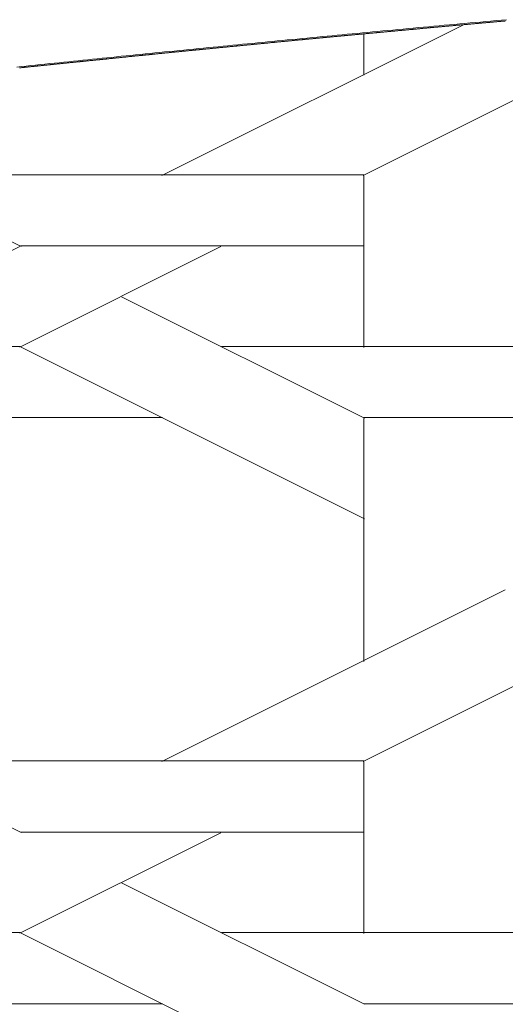
# Model space of a CAD drawing. Units: centimetres. Extents: x 1 to 201, y 0 to 318.
# Drawn here: x 67 to 68, y 314 to 316 of the extents above; entities that cross this region are included whole.
import ezdxf

# ---------------------------------------------------------------- set-up
doc = ezdxf.new("R2010")
doc.units = ezdxf.units.CM
doc.layers.get('0').update_dxf_attribs({"lineweight": 0})

msp = doc.modelspace()

# ---------------------------------------------------------------- linework, layer by layer
at = {"linetype": 'Continuous'}
for p, q in [((67.666, 315.5922), (68.1163, 315.8173)), ((67.9675, 315.7418), (67.9675, 315.8036)), ((67.9663, 315.5922), (68.3287, 315.7734)), ((67.4558, 315.4861), (67.0166, 315.7057)), ((67.2424, 315.5931), (67.9673, 315.5931)), ((67.9675, 315.3354), (67.9675, 315.5916)), ((67.1535, 315.3359), (67.4537, 315.486)), ((67.4537, 315.3359), (67.754, 315.486)), ((67.4547, 315.487), (67.9673, 315.487)), ((67.9684, 315.2298), (67.6059, 315.411)), ((66.9421, 315.3368), (67.4547, 315.3368)), ((67.9684, 315.0797), (67.4558, 315.336)), ((67.755, 315.3368), (68.4798, 315.3368)), ((66.9421, 315.2307), (67.667, 315.2307)), ((67.9673, 315.2307), (68.4798, 315.2307)), ((67.9675, 314.8668), (67.9675, 315.2292)), ((67.666, 314.7172), (68.1786, 314.9735)), ((67.9663, 314.7172), (68.3287, 314.8984)), ((67.4558, 314.6111), (66.9433, 314.8674)), ((67.2424, 314.7181), (67.9673, 314.7181)), ((67.9675, 314.4604), (67.9675, 314.7167)), ((67.4547, 314.612), (67.9673, 314.612)), ((67.4537, 314.4609), (67.754, 314.611)), ((67.9684, 314.3548), (67.6059, 314.536)), ((66.9421, 314.4618), (67.4547, 314.4618)), ((67.9684, 314.2047), (67.4558, 314.461)), ((67.755, 314.4618), (68.4798, 314.4618)), ((66.9421, 314.3557), (67.667, 314.3557)), ((67.9673, 314.3557), (68.4798, 314.3557))]:
    msp.add_line(p, q, dxfattribs=at)
for p, q in [((68.1117, 315.8169), (68.1107, 315.8168)), ((68.1127, 315.817), (68.1117, 315.8169)), ((68.1136, 315.8171), (68.1127, 315.817)), ((68.1146, 315.8171), (68.1136, 315.8171)), ((68.1156, 315.8172), (68.1146, 315.8171)), ((68.1165, 315.8173), (68.1156, 315.8172)), ((68.1175, 315.8174), (68.1165, 315.8173)), ((68.1185, 315.8175), (68.1175, 315.8174)), ((68.1194, 315.8176), (68.1185, 315.8175)), ((68.1204, 315.8177), (68.1194, 315.8176)), ((68.1214, 315.8178), (68.1204, 315.8177)), ((68.1223, 315.8178), (68.1214, 315.8178)), ((68.1233, 315.8179), (68.1223, 315.8178)), ((68.1243, 315.818), (68.1233, 315.8179)), ((68.1253, 315.8181), (68.1243, 315.818)), ((68.1262, 315.8182), (68.1253, 315.8181)), ((68.1272, 315.8183), (68.1262, 315.8182)), ((68.1282, 315.8184), (68.1272, 315.8183)), ((68.1291, 315.8185), (68.1282, 315.8184)), ((68.1301, 315.8185), (68.1291, 315.8185)), ((68.1311, 315.8186), (68.1301, 315.8185)), ((68.1321, 315.8187), (68.1311, 315.8186)), ((68.133, 315.8188), (68.1321, 315.8187)), ((68.134, 315.8189), (68.133, 315.8188)), ((68.135, 315.819), (68.134, 315.8189)), ((68.1359, 315.8191), (68.135, 315.819)), ((68.1369, 315.8192), (68.1359, 315.8191)), ((68.1379, 315.8192), (68.1369, 315.8192)), ((68.1389, 315.8193), (68.1379, 315.8192)), ((68.1398, 315.8194), (68.1389, 315.8193)), ((68.1408, 315.8195), (68.1398, 315.8194)), ((68.1418, 315.8196), (68.1408, 315.8195)), ((68.1428, 315.8197), (68.1418, 315.8196)), ((68.1437, 315.8198), (68.1428, 315.8197)), ((68.1447, 315.8199), (68.1437, 315.8198)), ((68.1457, 315.8199), (68.1447, 315.8199)), ((68.1466, 315.82), (68.1457, 315.8199)), ((68.1476, 315.8201), (68.1466, 315.82)), ((68.1486, 315.8202), (68.1476, 315.8201)), ((68.1496, 315.8203), (68.1486, 315.8202)), ((68.1505, 315.8204), (68.1496, 315.8203)), ((68.1515, 315.8205), (68.1505, 315.8204)), ((68.1525, 315.8206), (68.1515, 315.8205)), ((68.1535, 315.8206), (68.1525, 315.8206)), ((68.1544, 315.8207), (68.1535, 315.8206)), ((68.1554, 315.8208), (68.1544, 315.8207)), ((68.1564, 315.8209), (68.1554, 315.8208)), ((68.1574, 315.821), (68.1564, 315.8209)), ((68.1583, 315.8211), (68.1574, 315.821)), ((68.1593, 315.8212), (68.1583, 315.8211)), ((68.1603, 315.8213), (68.1593, 315.8212)), ((68.1613, 315.8213), (68.1603, 315.8213)), ((68.1623, 315.8214), (68.1613, 315.8213)), ((68.1632, 315.8215), (68.1623, 315.8214)), ((68.1642, 315.8216), (68.1632, 315.8215)), ((68.1652, 315.8217), (68.1642, 315.8216)), ((68.1662, 315.8218), (68.1652, 315.8217)), ((68.1671, 315.8219), (68.1662, 315.8218)), ((68.1681, 315.8219), (68.1671, 315.8219)), ((68.1691, 315.822), (68.1681, 315.8219)), ((68.1701, 315.8221), (68.1691, 315.822)), ((68.171, 315.8222), (68.1701, 315.8221)), ((68.172, 315.8223), (68.171, 315.8222)), ((68.173, 315.8224), (68.172, 315.8223)), ((68.174, 315.8225), (68.173, 315.8224)), ((68.175, 315.8226), (68.174, 315.8225)), ((68.1759, 315.8226), (68.175, 315.8226)), ((68.1769, 315.8227), (68.1759, 315.8226)), ((68.1779, 315.8228), (68.1769, 315.8227)), ((68.1789, 315.8229), (68.1779, 315.8228)), ((67.9512, 315.8021), (67.9502, 315.802)), ((67.9521, 315.8022), (67.9512, 315.8021)), ((67.9531, 315.8023), (67.9521, 315.8022)), ((67.954, 315.8024), (67.9531, 315.8023)), ((67.955, 315.8025), (67.954, 315.8024)), ((67.9559, 315.8026), (67.955, 315.8025)), ((67.9568, 315.8026), (67.9559, 315.8026)), ((67.9578, 315.8027), (67.9568, 315.8026)), ((67.9587, 315.8028), (67.9578, 315.8027)), ((67.9597, 315.8029), (67.9587, 315.8028)), ((67.9606, 315.803), (67.9597, 315.8029)), ((67.9616, 315.8031), (67.9606, 315.803)), ((67.9625, 315.8032), (67.9616, 315.8031)), ((67.9635, 315.8033), (67.9625, 315.8032)), ((67.9644, 315.8034), (67.9635, 315.8033)), ((67.9653, 315.8034), (67.9644, 315.8034)), ((67.9663, 315.8035), (67.9653, 315.8034)), ((67.9672, 315.8036), (67.9663, 315.8035)), ((67.9682, 315.8037), (67.9672, 315.8036)), ((67.9691, 315.8038), (67.9682, 315.8037)), ((67.9701, 315.8039), (67.9691, 315.8038)), ((67.971, 315.804), (67.9701, 315.8039)), ((67.972, 315.8041), (67.971, 315.804)), ((67.9729, 315.8041), (67.972, 315.8041)), ((67.9739, 315.8042), (67.9729, 315.8041)), ((67.9748, 315.8043), (67.9739, 315.8042)), ((67.9757, 315.8044), (67.9748, 315.8043)), ((67.9767, 315.8045), (67.9757, 315.8044)), ((67.9776, 315.8046), (67.9767, 315.8045)), ((67.9786, 315.8047), (67.9776, 315.8046)), ((67.9795, 315.8048), (67.9786, 315.8047)), ((67.9805, 315.8049), (67.9795, 315.8048)), ((67.9814, 315.8049), (67.9805, 315.8049)), ((67.9824, 315.805), (67.9814, 315.8049)), ((67.9833, 315.8051), (67.9824, 315.805)), ((67.9843, 315.8052), (67.9833, 315.8051)), ((67.9852, 315.8053), (67.9843, 315.8052)), ((67.9862, 315.8054), (67.9852, 315.8053)), ((67.9871, 315.8055), (67.9862, 315.8054)), ((67.9881, 315.8056), (67.9871, 315.8055)), ((67.989, 315.8056), (67.9881, 315.8056)), ((67.99, 315.8057), (67.989, 315.8056)), ((67.9909, 315.8058), (67.99, 315.8057)), ((67.9919, 315.8059), (67.9909, 315.8058)), ((67.9928, 315.806), (67.9919, 315.8059)), ((67.9938, 315.8061), (67.9928, 315.806)), ((67.9947, 315.8062), (67.9938, 315.8061)), ((67.9957, 315.8063), (67.9947, 315.8062)), ((67.9966, 315.8064), (67.9957, 315.8063)), ((67.9976, 315.8064), (67.9966, 315.8064)), ((67.9985, 315.8065), (67.9976, 315.8064)), ((67.9995, 315.8066), (67.9985, 315.8065)), ((68.0004, 315.8067), (67.9995, 315.8066)), ((68.0014, 315.8068), (68.0004, 315.8067)), ((68.0023, 315.8069), (68.0014, 315.8068)), ((68.0033, 315.807), (68.0023, 315.8069)), ((68.0042, 315.8071), (68.0033, 315.807)), ((68.0052, 315.8071), (68.0042, 315.8071)), ((68.0061, 315.8072), (68.0052, 315.8071)), ((68.0071, 315.8073), (68.0061, 315.8072)), ((68.008, 315.8074), (68.0071, 315.8073)), ((68.009, 315.8075), (68.008, 315.8074)), ((68.0099, 315.8076), (68.009, 315.8075)), ((68.0109, 315.8077), (68.0099, 315.8076)), ((68.0118, 315.8078), (68.0109, 315.8077)), ((68.0128, 315.8079), (68.0118, 315.8078)), ((68.0137, 315.8079), (68.0128, 315.8079)), ((68.0147, 315.808), (68.0137, 315.8079)), ((68.0156, 315.8081), (68.0147, 315.808)), ((68.0166, 315.8082), (68.0156, 315.8081)), ((68.0175, 315.8083), (68.0166, 315.8082)), ((68.0185, 315.8084), (68.0175, 315.8083)), ((68.0195, 315.8085), (68.0185, 315.8084)), ((68.0204, 315.8086), (68.0195, 315.8085)), ((68.0214, 315.8086), (68.0204, 315.8086)), ((68.0223, 315.8087), (68.0214, 315.8086)), ((68.0233, 315.8088), (68.0223, 315.8087)), ((68.0242, 315.8089), (68.0233, 315.8088)), ((68.0252, 315.809), (68.0242, 315.8089)), ((68.0261, 315.8091), (68.0252, 315.809)), ((68.0271, 315.8092), (68.0261, 315.8091)), ((68.028, 315.8093), (68.0271, 315.8092)), ((68.029, 315.8093), (68.028, 315.8093)), ((68.0299, 315.8094), (68.029, 315.8093)), ((68.0309, 315.8095), (68.0299, 315.8094)), ((68.0319, 315.8096), (68.0309, 315.8095)), ((68.0328, 315.8097), (68.0319, 315.8096)), ((68.0338, 315.8098), (68.0328, 315.8097)), ((68.0347, 315.8099), (68.0338, 315.8098)), ((68.0357, 315.81), (68.0347, 315.8099)), ((68.0366, 315.81), (68.0357, 315.81)), ((68.0376, 315.8101), (68.0366, 315.81)), ((68.0385, 315.8102), (68.0376, 315.8101)), ((68.0395, 315.8103), (68.0385, 315.8102)), ((68.0405, 315.8104), (68.0395, 315.8103)), ((68.0414, 315.8105), (68.0405, 315.8104)), ((68.0424, 315.8106), (68.0414, 315.8105)), ((68.0433, 315.8107), (68.0424, 315.8106)), ((68.0443, 315.8108), (68.0433, 315.8107)), ((68.0452, 315.8108), (68.0443, 315.8108)), ((68.0462, 315.8109), (68.0452, 315.8108)), ((68.0472, 315.811), (68.0462, 315.8109)), ((68.0481, 315.8111), (68.0472, 315.811)), ((68.0491, 315.8112), (68.0481, 315.8111)), ((68.05, 315.8113), (68.0491, 315.8112)), ((68.051, 315.8114), (68.05, 315.8113)), ((68.052, 315.8115), (68.051, 315.8114)), ((68.0529, 315.8115), (68.052, 315.8115)), ((68.0539, 315.8116), (68.0529, 315.8115)), ((68.0548, 315.8117), (68.0539, 315.8116)), ((68.0558, 315.8118), (68.0548, 315.8117)), ((68.0567, 315.8119), (68.0558, 315.8118)), ((68.0577, 315.812), (68.0567, 315.8119)), ((68.0587, 315.8121), (68.0577, 315.812)), ((68.0596, 315.8122), (68.0587, 315.8121)), ((68.0606, 315.8122), (68.0596, 315.8122)), ((68.0615, 315.8123), (68.0606, 315.8122)), ((68.0625, 315.8124), (68.0615, 315.8123)), ((68.0635, 315.8125), (68.0625, 315.8124)), ((68.0644, 315.8126), (68.0635, 315.8125)), ((68.0654, 315.8127), (68.0644, 315.8126)), ((68.0664, 315.8128), (68.0654, 315.8127)), ((68.0673, 315.8129), (68.0664, 315.8128)), ((68.0683, 315.8129), (68.0673, 315.8129)), ((68.0692, 315.813), (68.0683, 315.8129)), ((68.0702, 315.8131), (68.0692, 315.813)), ((68.0712, 315.8132), (68.0702, 315.8131)), ((68.0721, 315.8133), (68.0712, 315.8132)), ((68.0731, 315.8134), (68.0721, 315.8133)), ((68.074, 315.8135), (68.0731, 315.8134)), ((68.075, 315.8136), (68.074, 315.8135)), ((68.076, 315.8136), (68.075, 315.8136)), ((68.0769, 315.8137), (68.076, 315.8136)), ((68.0779, 315.8138), (68.0769, 315.8137)), ((68.0789, 315.8139), (68.0779, 315.8138)), ((68.0798, 315.814), (68.0789, 315.8139)), ((68.0808, 315.8141), (68.0798, 315.814)), ((68.0817, 315.8142), (68.0808, 315.8141)), ((68.0827, 315.8143), (68.0817, 315.8142)), ((68.0837, 315.8143), (68.0827, 315.8143)), ((68.0846, 315.8144), (68.0837, 315.8143)), ((68.0856, 315.8145), (68.0846, 315.8144)), ((68.0866, 315.8146), (68.0856, 315.8145)), ((68.0875, 315.8147), (68.0866, 315.8146)), ((68.0885, 315.8148), (68.0875, 315.8147)), ((68.0895, 315.8149), (68.0885, 315.8148)), ((68.0904, 315.815), (68.0895, 315.8149)), ((68.0914, 315.8151), (68.0904, 315.815)), ((68.0924, 315.8151), (68.0914, 315.8151)), ((68.0933, 315.8152), (68.0924, 315.8151)), ((68.0943, 315.8153), (68.0933, 315.8152)), ((68.0952, 315.8154), (68.0943, 315.8153)), ((68.0962, 315.8155), (68.0952, 315.8154)), ((68.0972, 315.8156), (68.0962, 315.8155)), ((68.0981, 315.8157), (68.0972, 315.8156)), ((68.0991, 315.8158), (68.0981, 315.8157)), ((68.1001, 315.8158), (68.0991, 315.8158)), ((68.101, 315.8159), (68.1001, 315.8158)), ((68.102, 315.816), (68.101, 315.8159)), ((68.103, 315.8161), (68.102, 315.816)), ((68.1039, 315.8162), (68.103, 315.8161)), ((68.1049, 315.8163), (68.1039, 315.8162)), ((68.1059, 315.8164), (68.1049, 315.8163)), ((68.1068, 315.8165), (68.1059, 315.8164)), ((68.1078, 315.8165), (68.1068, 315.8165)), ((68.1088, 315.8166), (68.1078, 315.8165)), ((68.1097, 315.8167), (68.1088, 315.8166)), ((68.1107, 315.8168), (68.1097, 315.8167)), ((67.7975, 315.7874), (67.7965, 315.7874)), ((67.7984, 315.7875), (67.7975, 315.7874)), ((67.7993, 315.7876), (67.7984, 315.7875)), ((67.8002, 315.7877), (67.7993, 315.7876)), ((67.8011, 315.7878), (67.8002, 315.7877)), ((67.8021, 315.7879), (67.8011, 315.7878)), ((67.803, 315.788), (67.8021, 315.7879)), ((67.8039, 315.7881), (67.803, 315.788)), ((67.8048, 315.7882), (67.8039, 315.7881)), ((67.8057, 315.7882), (67.8048, 315.7882)), ((67.8067, 315.7883), (67.8057, 315.7882)), ((67.8076, 315.7884), (67.8067, 315.7883)), ((67.8085, 315.7885), (67.8076, 315.7884)), ((67.8094, 315.7886), (67.8085, 315.7885)), ((67.8104, 315.7887), (67.8094, 315.7886)), ((67.8113, 315.7888), (67.8104, 315.7887)), ((67.8122, 315.7889), (67.8113, 315.7888)), ((67.8131, 315.789), (67.8122, 315.7889)), ((67.8141, 315.7891), (67.8131, 315.789)), ((67.815, 315.7891), (67.8141, 315.7891)), ((67.8159, 315.7892), (67.815, 315.7891)), ((67.8168, 315.7893), (67.8159, 315.7892)), ((67.8177, 315.7894), (67.8168, 315.7893)), ((67.8187, 315.7895), (67.8177, 315.7894)), ((67.8196, 315.7896), (67.8187, 315.7895)), ((67.8205, 315.7897), (67.8196, 315.7896)), ((67.8214, 315.7898), (67.8205, 315.7897)), ((67.8224, 315.7899), (67.8214, 315.7898)), ((67.8233, 315.7899), (67.8224, 315.7899)), ((67.8242, 315.79), (67.8233, 315.7899)), ((67.8251, 315.7901), (67.8242, 315.79)), ((67.8261, 315.7902), (67.8251, 315.7901)), ((67.827, 315.7903), (67.8261, 315.7902)), ((67.8279, 315.7904), (67.827, 315.7903)), ((67.8288, 315.7905), (67.8279, 315.7904)), ((67.8298, 315.7906), (67.8288, 315.7905)), ((67.8307, 315.7907), (67.8298, 315.7906)), ((67.8316, 315.7907), (67.8307, 315.7907)), ((67.8325, 315.7908), (67.8316, 315.7907)), ((67.8335, 315.7909), (67.8325, 315.7908)), ((67.8344, 315.791), (67.8335, 315.7909)), ((67.8353, 315.7911), (67.8344, 315.791)), ((67.8362, 315.7912), (67.8353, 315.7911)), ((67.8372, 315.7913), (67.8362, 315.7912)), ((67.8381, 315.7914), (67.8372, 315.7913)), ((67.839, 315.7915), (67.8381, 315.7914)), ((67.84, 315.7915), (67.839, 315.7915)), ((67.8409, 315.7916), (67.84, 315.7915)), ((67.8418, 315.7917), (67.8409, 315.7916)), ((67.8427, 315.7918), (67.8418, 315.7917)), ((67.8437, 315.7919), (67.8427, 315.7918)), ((67.8446, 315.792), (67.8437, 315.7919)), ((67.8455, 315.7921), (67.8446, 315.792)), ((67.8464, 315.7922), (67.8455, 315.7921)), ((67.8474, 315.7923), (67.8464, 315.7922)), ((67.8483, 315.7924), (67.8474, 315.7923)), ((67.8492, 315.7924), (67.8483, 315.7924)), ((67.8502, 315.7925), (67.8492, 315.7924)), ((67.8511, 315.7926), (67.8502, 315.7925)), ((67.852, 315.7927), (67.8511, 315.7926)), ((67.8529, 315.7928), (67.852, 315.7927)), ((67.8539, 315.7929), (67.8529, 315.7928)), ((67.8548, 315.793), (67.8539, 315.7929)), ((67.8557, 315.7931), (67.8548, 315.793)), ((67.8567, 315.7932), (67.8557, 315.7931)), ((67.8576, 315.7932), (67.8567, 315.7932)), ((67.8585, 315.7933), (67.8576, 315.7932)), ((67.8594, 315.7934), (67.8585, 315.7933)), ((67.8604, 315.7935), (67.8594, 315.7934)), ((67.8613, 315.7936), (67.8604, 315.7935)), ((67.8622, 315.7937), (67.8613, 315.7936)), ((67.8632, 315.7938), (67.8622, 315.7937)), ((67.8641, 315.7939), (67.8632, 315.7938)), ((67.865, 315.794), (67.8641, 315.7939)), ((67.866, 315.794), (67.865, 315.794)), ((67.8669, 315.7941), (67.866, 315.794)), ((67.8678, 315.7942), (67.8669, 315.7941)), ((67.8687, 315.7943), (67.8678, 315.7942)), ((67.8697, 315.7944), (67.8687, 315.7943)), ((67.8706, 315.7945), (67.8697, 315.7944)), ((67.8715, 315.7946), (67.8706, 315.7945)), ((67.8725, 315.7947), (67.8715, 315.7946)), ((67.8734, 315.7948), (67.8725, 315.7947)), ((67.8743, 315.7948), (67.8734, 315.7948)), ((67.8753, 315.7949), (67.8743, 315.7948)), ((67.8762, 315.795), (67.8753, 315.7949)), ((67.8771, 315.7951), (67.8762, 315.795)), ((67.8781, 315.7952), (67.8771, 315.7951)), ((67.879, 315.7953), (67.8781, 315.7952)), ((67.8799, 315.7954), (67.879, 315.7953)), ((67.8809, 315.7955), (67.8799, 315.7954)), ((67.8818, 315.7956), (67.8809, 315.7955)), ((67.8827, 315.7956), (67.8818, 315.7956)), ((67.8837, 315.7957), (67.8827, 315.7956)), ((67.8846, 315.7958), (67.8837, 315.7957)), ((67.8855, 315.7959), (67.8846, 315.7958)), ((67.8865, 315.796), (67.8855, 315.7959)), ((67.8874, 315.7961), (67.8865, 315.796)), ((67.8883, 315.7962), (67.8874, 315.7961)), ((67.8893, 315.7963), (67.8883, 315.7962)), ((67.8902, 315.7964), (67.8893, 315.7963)), ((67.8911, 315.7964), (67.8902, 315.7964)), ((67.8921, 315.7965), (67.8911, 315.7964)), ((67.893, 315.7966), (67.8921, 315.7965)), ((67.8939, 315.7967), (67.893, 315.7966)), ((67.8949, 315.7968), (67.8939, 315.7967)), ((67.8958, 315.7969), (67.8949, 315.7968)), ((67.8967, 315.797), (67.8958, 315.7969)), ((67.8977, 315.7971), (67.8967, 315.797)), ((67.8986, 315.7972), (67.8977, 315.7971)), ((67.8995, 315.7972), (67.8986, 315.7972)), ((67.9005, 315.7973), (67.8995, 315.7972)), ((67.9014, 315.7974), (67.9005, 315.7973)), ((67.9023, 315.7975), (67.9014, 315.7974)), ((67.9033, 315.7976), (67.9023, 315.7975)), ((67.9042, 315.7977), (67.9033, 315.7976)), ((67.9051, 315.7978), (67.9042, 315.7977)), ((67.9061, 315.7979), (67.9051, 315.7978)), ((67.907, 315.798), (67.9061, 315.7979)), ((67.908, 315.798), (67.907, 315.798)), ((67.9089, 315.7981), (67.908, 315.798)), ((67.9098, 315.7982), (67.9089, 315.7981)), ((67.9108, 315.7983), (67.9098, 315.7982)), ((67.9117, 315.7984), (67.9108, 315.7983)), ((67.9126, 315.7985), (67.9117, 315.7984)), ((67.9136, 315.7986), (67.9126, 315.7985)), ((67.9145, 315.7987), (67.9136, 315.7986)), ((67.9155, 315.7987), (67.9145, 315.7987)), ((67.9164, 315.7988), (67.9155, 315.7987)), ((67.9173, 315.7989), (67.9164, 315.7988)), ((67.9183, 315.799), (67.9173, 315.7989)), ((67.9192, 315.7991), (67.9183, 315.799)), ((67.9201, 315.7992), (67.9192, 315.7991)), ((67.9211, 315.7993), (67.9201, 315.7992)), ((67.922, 315.7994), (67.9211, 315.7993)), ((67.923, 315.7995), (67.922, 315.7994)), ((67.9239, 315.7995), (67.923, 315.7995)), ((67.9248, 315.7996), (67.9239, 315.7995)), ((67.9258, 315.7997), (67.9248, 315.7996)), ((67.9267, 315.7998), (67.9258, 315.7997)), ((67.9277, 315.7999), (67.9267, 315.7998)), ((67.9286, 315.8), (67.9277, 315.7999)), ((67.9295, 315.8001), (67.9286, 315.8)), ((67.9305, 315.8002), (67.9295, 315.8001)), ((67.9314, 315.8003), (67.9305, 315.8002)), ((67.9324, 315.8003), (67.9314, 315.8003)), ((67.9333, 315.8004), (67.9324, 315.8003)), ((67.9342, 315.8005), (67.9333, 315.8004)), ((67.9352, 315.8006), (67.9342, 315.8005)), ((67.9361, 315.8007), (67.9352, 315.8006)), ((67.9371, 315.8008), (67.9361, 315.8007)), ((67.938, 315.8009), (67.9371, 315.8008)), ((67.9389, 315.801), (67.938, 315.8009)), ((67.9399, 315.8011), (67.9389, 315.801)), ((67.9408, 315.8011), (67.9399, 315.8011)), ((67.9418, 315.8012), (67.9408, 315.8011)), ((67.9427, 315.8013), (67.9418, 315.8012)), ((67.9436, 315.8014), (67.9427, 315.8013)), ((67.9446, 315.8015), (67.9436, 315.8014)), ((67.9455, 315.8016), (67.9446, 315.8015)), ((67.9465, 315.8017), (67.9455, 315.8016)), ((67.9474, 315.8018), (67.9465, 315.8017)), ((67.9484, 315.8018), (67.9474, 315.8018)), ((67.9493, 315.8019), (67.9484, 315.8018)), ((67.9502, 315.802), (67.9493, 315.8019)), ((67.6481, 315.7727), (67.6472, 315.7726)), ((67.649, 315.7728), (67.6481, 315.7727)), ((67.6499, 315.7729), (67.649, 315.7728)), ((67.6508, 315.773), (67.6499, 315.7729)), ((67.6517, 315.7731), (67.6508, 315.773)), ((67.6526, 315.7732), (67.6517, 315.7731)), ((67.6535, 315.7733), (67.6526, 315.7732)), ((67.6544, 315.7733), (67.6535, 315.7733)), ((67.6553, 315.7734), (67.6544, 315.7733)), ((67.6562, 315.7735), (67.6553, 315.7734)), ((67.6571, 315.7736), (67.6562, 315.7735)), ((67.658, 315.7737), (67.6571, 315.7736)), ((67.6589, 315.7738), (67.658, 315.7737)), ((67.6598, 315.7739), (67.6589, 315.7738)), ((67.6607, 315.774), (67.6598, 315.7739)), ((67.6616, 315.7741), (67.6607, 315.774)), ((67.6625, 315.7742), (67.6616, 315.7741)), ((67.6634, 315.7743), (67.6625, 315.7742)), ((67.6643, 315.7743), (67.6634, 315.7743)), ((67.6652, 315.7744), (67.6643, 315.7743)), ((67.6661, 315.7745), (67.6652, 315.7744)), ((67.667, 315.7746), (67.6661, 315.7745)), ((67.6679, 315.7747), (67.667, 315.7746)), ((67.6688, 315.7748), (67.6679, 315.7747)), ((67.6697, 315.7749), (67.6688, 315.7748)), ((67.6706, 315.775), (67.6697, 315.7749)), ((67.6715, 315.7751), (67.6706, 315.775)), ((67.6724, 315.7752), (67.6715, 315.7751)), ((67.6734, 315.7752), (67.6724, 315.7752)), ((67.6743, 315.7753), (67.6734, 315.7752)), ((67.6752, 315.7754), (67.6743, 315.7753)), ((67.6761, 315.7755), (67.6752, 315.7754)), ((67.677, 315.7756), (67.6761, 315.7755)), ((67.6779, 315.7757), (67.677, 315.7756)), ((67.6788, 315.7758), (67.6779, 315.7757)), ((67.6797, 315.7759), (67.6788, 315.7758)), ((67.6806, 315.776), (67.6797, 315.7759)), ((67.6815, 315.7761), (67.6806, 315.776)), ((67.6824, 315.7761), (67.6815, 315.7761)), ((67.6833, 315.7762), (67.6824, 315.7761)), ((67.6842, 315.7763), (67.6833, 315.7762)), ((67.6851, 315.7764), (67.6842, 315.7763)), ((67.686, 315.7765), (67.6851, 315.7764)), ((67.6869, 315.7766), (67.686, 315.7765)), ((67.6878, 315.7767), (67.6869, 315.7766)), ((67.6887, 315.7768), (67.6878, 315.7767)), ((67.6897, 315.7769), (67.6887, 315.7768)), ((67.6906, 315.777), (67.6897, 315.7769)), ((67.6915, 315.777), (67.6906, 315.777)), ((67.6924, 315.7771), (67.6915, 315.777)), ((67.6933, 315.7772), (67.6924, 315.7771)), ((67.6942, 315.7773), (67.6933, 315.7772)), ((67.6951, 315.7774), (67.6942, 315.7773)), ((67.696, 315.7775), (67.6951, 315.7774)), ((67.6969, 315.7776), (67.696, 315.7775)), ((67.6978, 315.7777), (67.6969, 315.7776)), ((67.6987, 315.7778), (67.6978, 315.7777)), ((67.6996, 315.7779), (67.6987, 315.7778)), ((67.7005, 315.7779), (67.6996, 315.7779)), ((67.7014, 315.778), (67.7005, 315.7779)), ((67.7024, 315.7781), (67.7014, 315.778)), ((67.7033, 315.7782), (67.7024, 315.7781)), ((67.7042, 315.7783), (67.7033, 315.7782)), ((67.7051, 315.7784), (67.7042, 315.7783)), ((67.706, 315.7785), (67.7051, 315.7784)), ((67.7069, 315.7786), (67.706, 315.7785)), ((67.7078, 315.7787), (67.7069, 315.7786)), ((67.7087, 315.7788), (67.7078, 315.7787)), ((67.7096, 315.7788), (67.7087, 315.7788)), ((67.7105, 315.7789), (67.7096, 315.7788)), ((67.7114, 315.779), (67.7105, 315.7789)), ((67.7124, 315.7791), (67.7114, 315.779)), ((67.7133, 315.7792), (67.7124, 315.7791)), ((67.7142, 315.7793), (67.7133, 315.7792)), ((67.7151, 315.7794), (67.7142, 315.7793)), ((67.716, 315.7795), (67.7151, 315.7794)), ((67.7169, 315.7796), (67.716, 315.7795)), ((67.7178, 315.7797), (67.7169, 315.7796)), ((67.7187, 315.7797), (67.7178, 315.7797)), ((67.7196, 315.7798), (67.7187, 315.7797)), ((67.7205, 315.7799), (67.7196, 315.7798)), ((67.7215, 315.78), (67.7205, 315.7799)), ((67.7224, 315.7801), (67.7215, 315.78)), ((67.7233, 315.7802), (67.7224, 315.7801)), ((67.7242, 315.7803), (67.7233, 315.7802)), ((67.7251, 315.7804), (67.7242, 315.7803)), ((67.726, 315.7805), (67.7251, 315.7804)), ((67.7269, 315.7805), (67.726, 315.7805)), ((67.7278, 315.7806), (67.7269, 315.7805)), ((67.7287, 315.7807), (67.7278, 315.7806)), ((67.7297, 315.7808), (67.7287, 315.7807)), ((67.7306, 315.7809), (67.7297, 315.7808)), ((67.7315, 315.781), (67.7306, 315.7809)), ((67.7324, 315.7811), (67.7315, 315.781)), ((67.7333, 315.7812), (67.7324, 315.7811)), ((67.7342, 315.7813), (67.7333, 315.7812)), ((67.7351, 315.7814), (67.7342, 315.7813)), ((67.736, 315.7814), (67.7351, 315.7814)), ((67.737, 315.7815), (67.736, 315.7814)), ((67.7379, 315.7816), (67.737, 315.7815)), ((67.7388, 315.7817), (67.7379, 315.7816)), ((67.7397, 315.7818), (67.7388, 315.7817)), ((67.7406, 315.7819), (67.7397, 315.7818)), ((67.7415, 315.782), (67.7406, 315.7819)), ((67.7424, 315.7821), (67.7415, 315.782)), ((67.7433, 315.7822), (67.7424, 315.7821)), ((67.7443, 315.7823), (67.7433, 315.7822)), ((67.7452, 315.7823), (67.7443, 315.7823)), ((67.7461, 315.7824), (67.7452, 315.7823)), ((67.747, 315.7825), (67.7461, 315.7824)), ((67.7479, 315.7826), (67.747, 315.7825)), ((67.7488, 315.7827), (67.7479, 315.7826)), ((67.7497, 315.7828), (67.7488, 315.7827)), ((67.7507, 315.7829), (67.7497, 315.7828)), ((67.7516, 315.783), (67.7507, 315.7829)), ((67.7525, 315.7831), (67.7516, 315.783)), ((67.7534, 315.7831), (67.7525, 315.7831)), ((67.7543, 315.7832), (67.7534, 315.7831)), ((67.7552, 315.7833), (67.7543, 315.7832)), ((67.7561, 315.7834), (67.7552, 315.7833)), ((67.7571, 315.7835), (67.7561, 315.7834)), ((67.758, 315.7836), (67.7571, 315.7835)), ((67.7589, 315.7837), (67.758, 315.7836)), ((67.7598, 315.7838), (67.7589, 315.7837)), ((67.7607, 315.7839), (67.7598, 315.7838)), ((67.7616, 315.784), (67.7607, 315.7839)), ((67.7626, 315.784), (67.7616, 315.784)), ((67.7635, 315.7841), (67.7626, 315.784)), ((67.7644, 315.7842), (67.7635, 315.7841)), ((67.7653, 315.7843), (67.7644, 315.7842)), ((67.7662, 315.7844), (67.7653, 315.7843)), ((67.7671, 315.7845), (67.7662, 315.7844)), ((67.7681, 315.7846), (67.7671, 315.7845)), ((67.769, 315.7847), (67.7681, 315.7846)), ((67.7699, 315.7848), (67.769, 315.7847)), ((67.7708, 315.7849), (67.7699, 315.7848)), ((67.7717, 315.7849), (67.7708, 315.7849)), ((67.7726, 315.785), (67.7717, 315.7849)), ((67.7736, 315.7851), (67.7726, 315.785)), ((67.7745, 315.7852), (67.7736, 315.7851)), ((67.7754, 315.7853), (67.7745, 315.7852)), ((67.7763, 315.7854), (67.7754, 315.7853)), ((67.7772, 315.7855), (67.7763, 315.7854)), ((67.7781, 315.7856), (67.7772, 315.7855)), ((67.7791, 315.7857), (67.7781, 315.7856)), ((67.78, 315.7857), (67.7791, 315.7857)), ((67.7809, 315.7858), (67.78, 315.7857)), ((67.7818, 315.7859), (67.7809, 315.7858)), ((67.7827, 315.786), (67.7818, 315.7859)), ((67.7837, 315.7861), (67.7827, 315.786)), ((67.7846, 315.7862), (67.7837, 315.7861)), ((67.7855, 315.7863), (67.7846, 315.7862)), ((67.7864, 315.7864), (67.7855, 315.7863)), ((67.7873, 315.7865), (67.7864, 315.7864)), ((67.7883, 315.7866), (67.7873, 315.7865)), ((67.7892, 315.7866), (67.7883, 315.7866)), ((67.7901, 315.7867), (67.7892, 315.7866)), ((67.791, 315.7868), (67.7901, 315.7867)), ((67.7919, 315.7869), (67.791, 315.7868)), ((67.7929, 315.787), (67.7919, 315.7869)), ((67.7938, 315.7871), (67.7929, 315.787)), ((67.7947, 315.7872), (67.7938, 315.7871)), ((67.7956, 315.7873), (67.7947, 315.7872)), ((67.7965, 315.7874), (67.7956, 315.7873)), ((67.5035, 315.758), (67.5026, 315.7579)), ((67.5043, 315.7581), (67.5035, 315.758)), ((67.5052, 315.7582), (67.5043, 315.7581)), ((67.5061, 315.7583), (67.5052, 315.7582)), ((67.507, 315.7584), (67.5061, 315.7583)), ((67.5079, 315.7585), (67.507, 315.7584)), ((67.5088, 315.7586), (67.5079, 315.7585)), ((67.5097, 315.7587), (67.5088, 315.7586)), ((67.5105, 315.7588), (67.5097, 315.7587)), ((67.5114, 315.7589), (67.5105, 315.7588)), ((67.5123, 315.7589), (67.5114, 315.7589)), ((67.5132, 315.759), (67.5123, 315.7589)), ((67.5141, 315.7591), (67.5132, 315.759)), ((67.515, 315.7592), (67.5141, 315.7591)), ((67.5159, 315.7593), (67.515, 315.7592)), ((67.5167, 315.7594), (67.5159, 315.7593)), ((67.5176, 315.7595), (67.5167, 315.7594)), ((67.5185, 315.7596), (67.5176, 315.7595)), ((67.5194, 315.7597), (67.5185, 315.7596)), ((67.5203, 315.7598), (67.5194, 315.7597)), ((67.5212, 315.7599), (67.5203, 315.7598)), ((67.5221, 315.7599), (67.5212, 315.7599)), ((67.5229, 315.76), (67.5221, 315.7599)), ((67.5238, 315.7601), (67.5229, 315.76)), ((67.5247, 315.7602), (67.5238, 315.7601)), ((67.5256, 315.7603), (67.5247, 315.7602)), ((67.5265, 315.7604), (67.5256, 315.7603)), ((67.5274, 315.7605), (67.5265, 315.7604)), ((67.5283, 315.7606), (67.5274, 315.7605)), ((67.5292, 315.7607), (67.5283, 315.7606)), ((67.53, 315.7608), (67.5292, 315.7607)), ((67.5309, 315.7609), (67.53, 315.7608)), ((67.5318, 315.7609), (67.5309, 315.7609)), ((67.5327, 315.761), (67.5318, 315.7609)), ((67.5336, 315.7611), (67.5327, 315.761)), ((67.5345, 315.7612), (67.5336, 315.7611)), ((67.5354, 315.7613), (67.5345, 315.7612)), ((67.5363, 315.7614), (67.5354, 315.7613)), ((67.5371, 315.7615), (67.5363, 315.7614)), ((67.538, 315.7616), (67.5371, 315.7615)), ((67.5389, 315.7617), (67.538, 315.7616)), ((67.5398, 315.7618), (67.5389, 315.7617)), ((67.5407, 315.7619), (67.5398, 315.7618)), ((67.5416, 315.7619), (67.5407, 315.7619)), ((67.5425, 315.762), (67.5416, 315.7619)), ((67.5434, 315.7621), (67.5425, 315.762)), ((67.5442, 315.7622), (67.5434, 315.7621)), ((67.5451, 315.7623), (67.5442, 315.7622)), ((67.546, 315.7624), (67.5451, 315.7623)), ((67.5469, 315.7625), (67.546, 315.7624)), ((67.5478, 315.7626), (67.5469, 315.7625)), ((67.5487, 315.7627), (67.5478, 315.7626)), ((67.5496, 315.7628), (67.5487, 315.7627)), ((67.5505, 315.7629), (67.5496, 315.7628)), ((67.5514, 315.7629), (67.5505, 315.7629)), ((67.5523, 315.763), (67.5514, 315.7629)), ((67.5531, 315.7631), (67.5523, 315.763)), ((67.554, 315.7632), (67.5531, 315.7631)), ((67.5549, 315.7633), (67.554, 315.7632)), ((67.5558, 315.7634), (67.5549, 315.7633)), ((67.5567, 315.7635), (67.5558, 315.7634)), ((67.5576, 315.7636), (67.5567, 315.7635)), ((67.5585, 315.7637), (67.5576, 315.7636)), ((67.5594, 315.7638), (67.5585, 315.7637)), ((67.5603, 315.7639), (67.5594, 315.7638)), ((67.5612, 315.7639), (67.5603, 315.7639)), ((67.562, 315.764), (67.5612, 315.7639)), ((67.5629, 315.7641), (67.562, 315.764)), ((67.5638, 315.7642), (67.5629, 315.7641)), ((67.5647, 315.7643), (67.5638, 315.7642)), ((67.5656, 315.7644), (67.5647, 315.7643)), ((67.5665, 315.7645), (67.5656, 315.7644)), ((67.5674, 315.7646), (67.5665, 315.7645)), ((67.5683, 315.7647), (67.5674, 315.7646)), ((67.5692, 315.7648), (67.5683, 315.7647)), ((67.5701, 315.7648), (67.5692, 315.7648)), ((67.571, 315.7649), (67.5701, 315.7648)), ((67.5719, 315.765), (67.571, 315.7649)), ((67.5727, 315.7651), (67.5719, 315.765)), ((67.5736, 315.7652), (67.5727, 315.7651)), ((67.5745, 315.7653), (67.5736, 315.7652)), ((67.5754, 315.7654), (67.5745, 315.7653)), ((67.5763, 315.7655), (67.5754, 315.7654)), ((67.5772, 315.7656), (67.5763, 315.7655)), ((67.5781, 315.7657), (67.5772, 315.7656)), ((67.579, 315.7658), (67.5781, 315.7657)), ((67.5799, 315.7658), (67.579, 315.7658)), ((67.5808, 315.7659), (67.5799, 315.7658)), ((67.5817, 315.766), (67.5808, 315.7659)), ((67.5826, 315.7661), (67.5817, 315.766)), ((67.5835, 315.7662), (67.5826, 315.7661)), ((67.5844, 315.7663), (67.5835, 315.7662)), ((67.5853, 315.7664), (67.5844, 315.7663)), ((67.5861, 315.7665), (67.5853, 315.7664)), ((67.587, 315.7666), (67.5861, 315.7665)), ((67.5879, 315.7667), (67.587, 315.7666)), ((67.5888, 315.7668), (67.5879, 315.7667)), ((67.5897, 315.7668), (67.5888, 315.7668)), ((67.5906, 315.7669), (67.5897, 315.7668)), ((67.5915, 315.767), (67.5906, 315.7669)), ((67.5924, 315.7671), (67.5915, 315.767)), ((67.5933, 315.7672), (67.5924, 315.7671)), ((67.5942, 315.7673), (67.5933, 315.7672)), ((67.5951, 315.7674), (67.5942, 315.7673)), ((67.596, 315.7675), (67.5951, 315.7674)), ((67.5969, 315.7676), (67.596, 315.7675)), ((67.5978, 315.7677), (67.5969, 315.7676)), ((67.5987, 315.7677), (67.5978, 315.7677)), ((67.5996, 315.7678), (67.5987, 315.7677)), ((67.6005, 315.7679), (67.5996, 315.7678)), ((67.6014, 315.768), (67.6005, 315.7679)), ((67.6022, 315.7681), (67.6014, 315.768)), ((67.6031, 315.7682), (67.6022, 315.7681)), ((67.604, 315.7683), (67.6031, 315.7682)), ((67.6049, 315.7684), (67.604, 315.7683)), ((67.6058, 315.7685), (67.6049, 315.7684)), ((67.6067, 315.7686), (67.6058, 315.7685)), ((67.6076, 315.7687), (67.6067, 315.7686)), ((67.6085, 315.7687), (67.6076, 315.7687)), ((67.6094, 315.7688), (67.6085, 315.7687)), ((67.6103, 315.7689), (67.6094, 315.7688)), ((67.6112, 315.769), (67.6103, 315.7689)), ((67.6121, 315.7691), (67.6112, 315.769)), ((67.613, 315.7692), (67.6121, 315.7691)), ((67.6139, 315.7693), (67.613, 315.7692)), ((67.6148, 315.7694), (67.6139, 315.7693)), ((67.6157, 315.7695), (67.6148, 315.7694)), ((67.6166, 315.7696), (67.6157, 315.7695)), ((67.6175, 315.7696), (67.6166, 315.7696)), ((67.6184, 315.7697), (67.6175, 315.7696)), ((67.6193, 315.7698), (67.6184, 315.7697)), ((67.6202, 315.7699), (67.6193, 315.7698)), ((67.6211, 315.77), (67.6202, 315.7699)), ((67.622, 315.7701), (67.6211, 315.77)), ((67.6229, 315.7702), (67.622, 315.7701)), ((67.6238, 315.7703), (67.6229, 315.7702)), ((67.6247, 315.7704), (67.6238, 315.7703)), ((67.6256, 315.7705), (67.6247, 315.7704)), ((67.6265, 315.7706), (67.6256, 315.7705)), ((67.6274, 315.7706), (67.6265, 315.7706)), ((67.6283, 315.7707), (67.6274, 315.7706)), ((67.6292, 315.7708), (67.6283, 315.7707)), ((67.6301, 315.7709), (67.6292, 315.7708)), ((67.631, 315.771), (67.6301, 315.7709)), ((67.6319, 315.7711), (67.631, 315.771)), ((67.6328, 315.7712), (67.6319, 315.7711)), ((67.6337, 315.7713), (67.6328, 315.7712)), ((67.6346, 315.7714), (67.6337, 315.7713)), ((67.6355, 315.7715), (67.6346, 315.7714)), ((67.6364, 315.7715), (67.6355, 315.7715)), ((67.6373, 315.7716), (67.6364, 315.7715)), ((67.6382, 315.7717), (67.6373, 315.7716)), ((67.6391, 315.7718), (67.6382, 315.7717)), ((67.64, 315.7719), (67.6391, 315.7718)), ((67.6409, 315.772), (67.64, 315.7719)), ((67.6418, 315.7721), (67.6409, 315.772)), ((67.6427, 315.7722), (67.6418, 315.7721)), ((67.6436, 315.7723), (67.6427, 315.7722)), ((67.6445, 315.7724), (67.6436, 315.7723)), ((67.6454, 315.7724), (67.6445, 315.7724)), ((67.6463, 315.7725), (67.6454, 315.7724)), ((67.6472, 315.7726), (67.6463, 315.7725)), ((67.4541, 315.7529), (67.4532, 315.7528)), ((67.455, 315.753), (67.4541, 315.7529)), ((67.4558, 315.7531), (67.455, 315.753)), ((67.4567, 315.7532), (67.4558, 315.7531)), ((67.4576, 315.7533), (67.4567, 315.7532)), ((67.4585, 315.7534), (67.4576, 315.7533)), ((67.4594, 315.7535), (67.4585, 315.7534)), ((67.4602, 315.7536), (67.4594, 315.7535)), ((67.4611, 315.7537), (67.4602, 315.7536)), ((67.462, 315.7538), (67.4611, 315.7537)), ((67.4629, 315.7538), (67.462, 315.7538)), ((67.4638, 315.7539), (67.4629, 315.7538)), ((67.4646, 315.754), (67.4638, 315.7539)), ((67.4655, 315.7541), (67.4646, 315.754)), ((67.4664, 315.7542), (67.4655, 315.7541)), ((67.4673, 315.7543), (67.4664, 315.7542)), ((67.4682, 315.7544), (67.4673, 315.7543)), ((67.469, 315.7545), (67.4682, 315.7544)), ((67.4699, 315.7546), (67.469, 315.7545)), ((67.4708, 315.7547), (67.4699, 315.7546)), ((67.4717, 315.7548), (67.4708, 315.7547)), ((67.4726, 315.7548), (67.4717, 315.7548)), ((67.4734, 315.7549), (67.4726, 315.7548)), ((67.4743, 315.755), (67.4734, 315.7549)), ((67.4752, 315.7551), (67.4743, 315.755)), ((67.4761, 315.7552), (67.4752, 315.7551)), ((67.477, 315.7553), (67.4761, 315.7552)), ((67.4779, 315.7554), (67.477, 315.7553)), ((67.4787, 315.7555), (67.4779, 315.7554)), ((67.4796, 315.7556), (67.4787, 315.7555)), ((67.4805, 315.7557), (67.4796, 315.7556)), ((67.4814, 315.7558), (67.4805, 315.7557)), ((67.4823, 315.7559), (67.4814, 315.7558)), ((67.4831, 315.7559), (67.4823, 315.7559)), ((67.484, 315.756), (67.4831, 315.7559)), ((67.4849, 315.7561), (67.484, 315.756)), ((67.4858, 315.7562), (67.4849, 315.7561)), ((67.4867, 315.7563), (67.4858, 315.7562)), ((67.4876, 315.7564), (67.4867, 315.7563)), ((67.4884, 315.7565), (67.4876, 315.7564)), ((67.4893, 315.7566), (67.4884, 315.7565)), ((67.4902, 315.7567), (67.4893, 315.7566)), ((67.4911, 315.7568), (67.4902, 315.7567)), ((67.492, 315.7569), (67.4911, 315.7568)), ((67.4929, 315.7569), (67.492, 315.7569)), ((67.4937, 315.757), (67.4929, 315.7569)), ((67.4946, 315.7571), (67.4937, 315.757)), ((67.4955, 315.7572), (67.4946, 315.7571)), ((67.4964, 315.7573), (67.4955, 315.7572)), ((67.4973, 315.7574), (67.4964, 315.7573)), ((67.4982, 315.7575), (67.4973, 315.7574)), ((67.499, 315.7576), (67.4982, 315.7575)), ((67.4999, 315.7577), (67.499, 315.7576)), ((67.5008, 315.7578), (67.4999, 315.7577)), ((67.5017, 315.7579), (67.5008, 315.7578)), ((67.5026, 315.7579), (67.5017, 315.7579))]:
    msp.add_line(p, q)
msp.add_lwpolyline([(67.4493, 315.7541), (67.4563, 315.7548), (67.4633, 315.7555), (67.4704, 315.7563), (67.4774, 315.757), (67.4845, 315.7577), (67.4915, 315.7585), (67.4986, 315.7592), (67.5057, 315.7599), (67.5127, 315.7606), (67.5198, 315.7614), (67.5269, 315.7621), (67.534, 315.7628), (67.5411, 315.7636), (67.5482, 315.7643), (67.5553, 315.765), (67.5624, 315.7657), (67.5696, 315.7665), (67.5767, 315.7672), (67.5838, 315.7679), (67.591, 315.7686), (67.5981, 315.7694), (67.6053, 315.7701), (67.6125, 315.7708), (67.6196, 315.7715), (67.6268, 315.7723), (67.634, 315.773), (67.6412, 315.7737), (67.6484, 315.7744), (67.6556, 315.7751), (67.6628, 315.7759), (67.6701, 315.7766), (67.6773, 315.7773), (67.6845, 315.778), (67.6918, 315.7787), (67.699, 315.7795), (67.7063, 315.7802), (67.7135, 315.7809), (67.7208, 315.7816), (67.7281, 315.7823), (67.7354, 315.7831), (67.7427, 315.7838), (67.75, 315.7845), (67.7573, 315.7852), (67.7646, 315.7859), (67.772, 315.7866), (67.7793, 315.7874), (67.7866, 315.7881), (67.794, 315.7888), (67.8014, 315.7895), (67.8087, 315.7902), (67.8161, 315.7909), (67.8235, 315.7917), (67.8309, 315.7924), (67.8383, 315.7931), (67.8457, 315.7938), (67.8531, 315.7945), (67.8605, 315.7952), (67.868, 315.7959), (67.8754, 315.7966), (67.8829, 315.7974), (67.8903, 315.7981), (67.8978, 315.7988), (67.9053, 315.7995), (67.9128, 315.8002), (67.9203, 315.8009), (67.9278, 315.8016), (67.9353, 315.8023), (67.9428, 315.803), (67.9503, 315.8037), (67.9579, 315.8044), (67.9654, 315.8052), (67.973, 315.8059), (67.9805, 315.8066), (67.9881, 315.8073), (67.9957, 315.808), (68.0033, 315.8087), (68.0109, 315.8094), (68.0185, 315.8101), (68.0261, 315.8108), (68.0338, 315.8115), (68.0414, 315.8122), (68.0491, 315.8129), (68.0567, 315.8136), (68.0644, 315.8143), (68.0721, 315.815), (68.0798, 315.8157), (68.0875, 315.8164), (68.0952, 315.8171), (68.1029, 315.8178), (68.1107, 315.8185), (68.1184, 315.8192), (68.1261, 315.8199), (68.1339, 315.8206), (68.1417, 315.8213), (68.1495, 315.822), (68.1573, 315.8227), (68.1651, 315.8234), (68.1729, 315.8241), (68.1807, 315.8248)])

doc.saveas('drawing.dxf')
